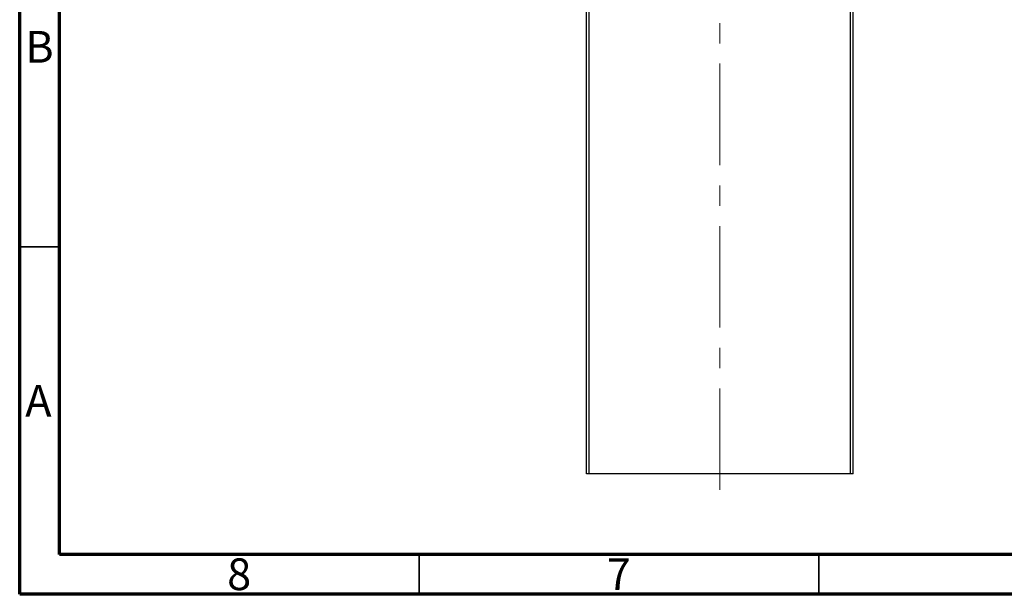
# Model space of a CAD drawing. Units: millimetres. Extents: x 15 to 430, y 5 to 292.
# Drawn here: x 15 to 138, y 5 to 77 of the extents above; entities that cross this region are included whole.
import ezdxf

# ---------------------------------------------------------------- set-up
doc = ezdxf.new("R2010")
doc.units = ezdxf.units.MM
doc.linetypes.add('CENTERX2', pattern=[20.32, 12.7, -2.54, 2.54, -2.54])
doc.styles.add('SLDTEXTSTYLE0', font='TXT', dxfattribs={"width": 0.75})

msp = doc.modelspace()

# ---------------------------------------------------------------- linework, layer by layer
at = {"color": 7, "linetype": 'Continuous', "lineweight": 70}
for p, q in [((15, 5), (15, 292)), ((20, 10), (20, 287)), ((410, 10), (20, 10)), ((415, 5), (15, 5))]:
    msp.add_line(p, q, dxfattribs=at)
at = {"color": 7, "linetype": 'CENTERX2', "lineweight": 18}
msp.add_line((102.6067, 18.06), (102.6067, 115.2267), dxfattribs=at)
at = {"color": 7, "linetype": 'Continuous', "lineweight": 25}
for p, q in [((85.94, 20.06), (85.94, 108.2267)), ((86.2733, 20.06), (86.2733, 108.2267)), ((118.94, 20.06), (118.94, 108.2267)), ((119.2733, 20.06), (119.2733, 108.2267)), ((86.2733, 20.06), (85.94, 20.06)), ((118.94, 20.06), (86.2733, 20.06)), ((119.2733, 20.06), (118.94, 20.06))]:
    msp.add_line(p, q, dxfattribs=at)
at = {"color": 7, "linetype": 'Continuous', "lineweight": 35}
for p, q in [((20, 48.5), (15, 48.5)), ((65, 10), (65, 5)), ((115, 10), (115, 5))]:
    msp.add_line(p, q, dxfattribs=at)

# ---------------------------------------------------------------- texts
at = {"color": 7, "linetype": 'Continuous', "lineweight": 0, "char_height": 3.9688, "attachment_point": 2, "style": 'SLDTEXTSTYLE0'}
for s, insert in [('B', (17.4706, 75.4958)), ('A', (17.3397, 31.1962)), ('8', (42.46, 9.4958)), ('7', (89.96, 9.4958))]:
    msp.add_mtext(s, dxfattribs=dict(at, insert=insert))

doc.saveas('drawing.dxf')
